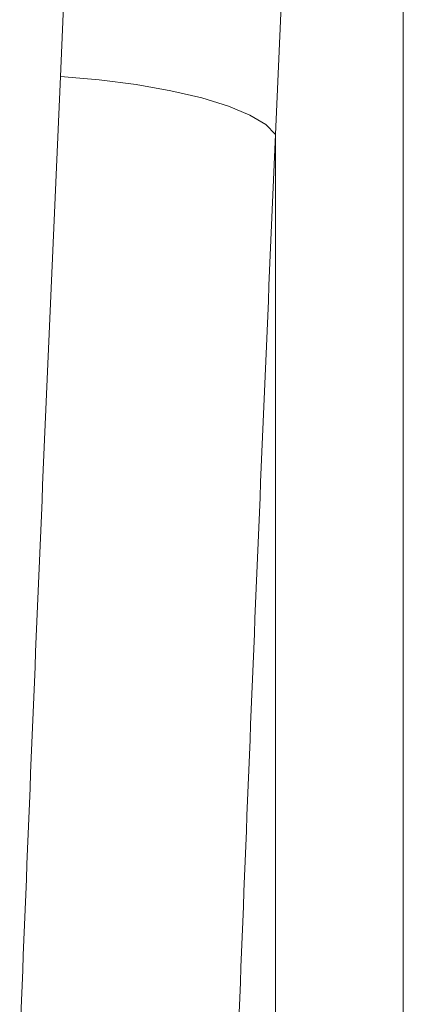
# Model space of a CAD drawing. Units: millimetres. Extents: x -8874 to -2347, y 10743 to 19159.
# Drawn here: x -6772 to -6756, y 17401 to 17442 of the extents above; entities that cross this region are included whole.
import ezdxf

# ---------------------------------------------------------------- set-up
doc = ezdxf.new("R2010")
doc.units = ezdxf.units.MM
doc.linetypes.add('SLD-SOLID', pattern=[0])
doc.layers.add('ACO_DRAINAGE', color=7, linetype='SLD-SOLID')

# ---------------------------------------------------------------- blocks, each defined once
blk = doc.blocks.new('ACO - 32831 - FRONT')
at = {"layer": 'ACO_DRAINAGE', "linetype": 'Continuous', "lineweight": 0}
for p, q in [((-466.805, 849.205), (-465.895, 869.594)), ((-452.5, 739.994), (-452.5, 868.878)), ((-456.876, 868.126), (-457.829, 846.795)), ((-465.189, 849.069), (-466.805, 849.205)), ((-463.64, 848.872), (-465.189, 849.069)), ((-462.2, 848.619), (-463.64, 848.872)), ((-460.907, 848.317), (-462.2, 848.619)), ((-459.797, 847.973), (-460.907, 848.317)), ((-458.898, 847.599), (-459.797, 847.973)), ((-458.237, 847.202), (-458.898, 847.599)), ((-457.829, 846.795), (-458.237, 847.202)), ((-457.829, 846.795), (-457.829, 737.932))]:
    blk.add_line(p, q, dxfattribs=at)
for centre, major_axis, ratio, start_param, end_param in [((35.446, 312.373), (-48.781, 2053.761), 0.247186, 1.300468, 1.320842), ((34.575, 309.963), (-47.704, 2053.764), 0.242345, 1.300711, 1.321085)]:
    blk.add_ellipse(centre, major_axis=major_axis, ratio=ratio, start_param=start_param, end_param=end_param, dxfattribs=at)

msp = doc.modelspace()

# ---------------------------------------------------------------- block references
at = {"layer": 'ACO_DRAINAGE'}
msp.add_blockref('ACO - 32831 - FRONT', (-6303.821, 16590.896), dxfattribs=at)

doc.saveas('drawing.dxf')
